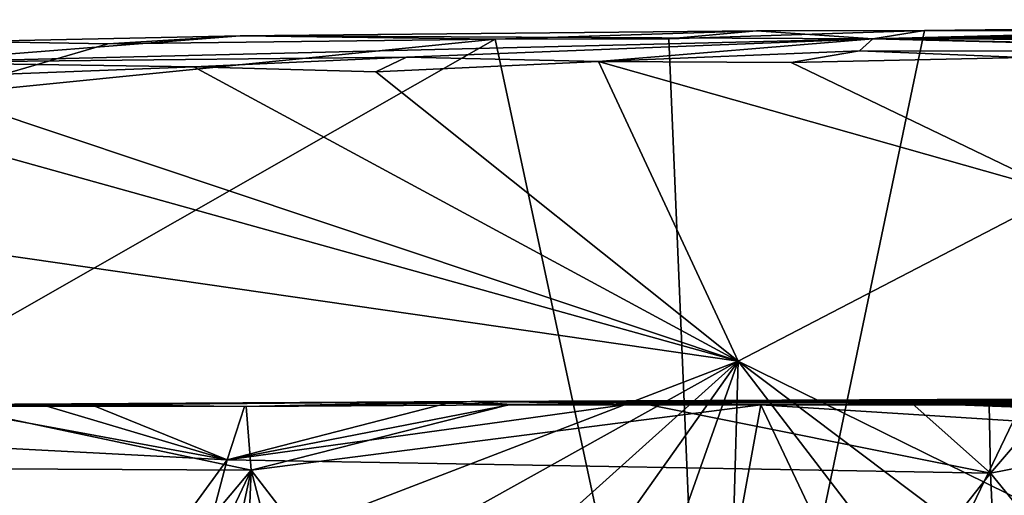
# Model space of a CAD drawing. Units: metres. Extents: x 22.2 to 38.5, y 0.9 to 2.8.
# Drawn here: x 25.5 to 26.2, y 2.4 to 2.7 of the extents above; entities that cross this region are included whole.
import ezdxf

# ---------------------------------------------------------------- set-up
doc = ezdxf.new("R2010")
doc.units = ezdxf.units.M

msp = doc.modelspace()

# ---------------------------------------------------------------- linework, layer by layer
at = {"layer": '1'}
for points in [[(26.12015, 2.70303, 27.42873), (26.5162, 2.71316, 27.77128), (27.00716, 2.71716, 27.76577)], [(26.12015, 2.70303, 27.42873), (27.00716, 2.71716, 27.76577), (27.52152, 2.71065, 27.25207)], [(26.12015, 2.70303, 27.42873), (25.65228, 2.70515, 27.7879), (26.03408, 2.70899, 27.79611)], [(25.65228, 2.70515, 27.7879), (25.84077, 2.70271, 27.81927), (26.03408, 2.70899, 27.79611)], [(26.03408, 2.70899, 27.79611), (25.84077, 2.70271, 27.81927), (25.96907, 2.70294, 27.81976)], [(25.96907, 2.70294, 27.81976), (26.15822, 2.70907, 27.81707), (26.03408, 2.70899, 27.79611)], [(26.15822, 2.70907, 27.81707), (25.96907, 2.70294, 27.81976), (26.00081, 1.95554, 27.84445)], [(26.43322, 2.70967, 27.81953), (26.00081, 1.95554, 27.84445), (26.63278, 2.35658, 27.826)], [(26.36235, 2.70872, 27.81506), (26.00081, 1.95554, 27.84445), (26.43322, 2.70967, 27.81953)], [(26.36235, 2.70872, 27.81506), (26.15822, 2.70907, 27.81707), (26.00081, 1.95554, 27.84445)], [(26.12015, 2.70303, 27.42873), (26.03408, 2.70899, 27.79611), (26.15822, 2.70907, 27.81707)], [(26.12015, 2.70303, 27.42873), (26.15822, 2.70907, 27.81707), (26.5162, 2.71316, 27.77128)], [(27.09546, 2.7003, 26.89392), (26.12015, 2.70303, 27.42873), (27.52152, 2.71065, 27.25207)], [(26.15822, 2.70907, 27.81707), (26.36235, 2.70872, 27.81506), (26.5162, 2.71316, 27.77128)], [(25.4228, 2.66081, 27.8227), (23.90049, 1.59501, 27.84769), (25.84077, 2.70271, 27.81927)], [(25.84077, 2.70271, 27.81927), (23.90049, 1.59501, 27.84769), (26.00081, 1.95554, 27.84445)], [(25.40138, 2.6856, 26.89865), (25.45349, 2.7011, 27.81584), (25.65228, 2.70515, 27.7879)], [(25.40138, 2.6856, 26.89865), (25.65228, 2.70515, 27.7879), (26.12015, 2.70303, 27.42873)], [(25.40138, 2.6856, 26.89865), (26.12015, 2.70303, 27.42873), (25.77511, 2.68953, 26.90531)], [(25.55426, 2.69921, 27.81841), (25.4228, 2.66081, 27.8227), (25.84077, 2.70271, 27.81927)], [(25.45349, 2.7011, 27.81584), (25.55426, 2.69921, 27.81841), (25.65228, 2.70515, 27.7879)], [(25.65228, 2.70515, 27.7879), (25.55426, 2.69921, 27.81841), (25.84077, 2.70271, 27.81927)], [(25.91727, 2.68624, 26.87625), (25.77511, 2.68953, 26.90531), (26.12015, 2.70303, 27.42873)], [(25.84077, 2.70271, 27.81927), (26.00081, 1.95554, 27.84445), (25.96907, 2.70294, 27.81976)], [(25.91727, 2.68624, 26.87625), (26.12015, 2.70303, 27.42873), (26.11013, 2.69419, 26.94995)], [(26.50339, 2.69343, 26.8713), (26.11013, 2.69419, 26.94995), (26.12015, 2.70303, 27.42873)], [(26.50339, 2.69343, 26.8713), (26.12015, 2.70303, 27.42873), (26.55853, 2.69345, 26.87129)], [(26.55853, 2.69345, 26.87129), (26.12015, 2.70303, 27.42873), (27.09546, 2.7003, 26.89392)], [(25.45349, 2.7011, 27.81584), (25.4228, 2.66081, 27.8227), (25.55426, 2.69921, 27.81841)], [(26.05961, 2.68539, 26.87767), (25.91727, 2.68624, 26.87625), (26.11013, 2.69419, 26.94995)], [(26.05961, 2.68539, 26.87767), (26.11013, 2.69419, 26.94995), (26.23151, 2.68917, 26.88231)], [(26.23151, 2.68917, 26.88231), (26.11013, 2.69419, 26.94995), (26.50339, 2.69343, 26.8713)], [(25.61802, 2.68221, 26.88102), (25.40138, 2.6856, 26.89865), (25.77511, 2.68953, 26.90531)], [(25.75244, 2.67853, 26.87744), (25.61802, 2.68221, 26.88102), (25.77511, 2.68953, 26.90531)], [(25.75244, 2.67853, 26.87744), (25.77511, 2.68953, 26.90531), (25.91727, 2.68624, 26.87625)], [(26.05961, 2.68539, 26.87767), (26.23151, 2.68917, 26.88231), (26.26007, 2.58906, 26.86513)], [(25.39549, 2.6736, 26.87471), (25.40138, 2.6856, 26.89865), (25.61802, 2.68221, 26.88102)], [(26.02047, 2.46463, 26.85994), (25.39549, 2.6736, 26.87471), (25.61802, 2.68221, 26.88102)], [(26.02047, 2.46463, 26.85994), (25.61802, 2.68221, 26.88102), (25.75244, 2.67853, 26.87744)], [(26.02047, 2.46463, 26.85994), (25.75244, 2.67853, 26.87744), (25.91727, 2.68624, 26.87625)], [(26.02047, 2.46463, 26.85994), (25.91727, 2.68624, 26.87625), (26.26007, 2.58906, 26.86513)], [(25.91727, 2.68624, 26.87625), (26.05961, 2.68539, 26.87767), (26.26007, 2.58906, 26.86513)], [(26.02047, 2.46463, 26.85994), (25.01181, 2.61024, 26.86577), (25.26025, 2.67634, 26.87384)], [(26.02047, 2.46463, 26.85994), (25.26025, 2.67634, 26.87384), (25.39549, 2.6736, 26.87471)], [(25.01181, 2.61024, 26.86577), (26.02047, 2.46463, 26.85994), (25.43565, 2.23999, 26.87156)], [(26.02047, 2.46463, 26.85994), (26.26007, 2.58906, 26.86513), (26.46485, 2.24596, 26.86981)], [(25.6218, 2.24237, 26.87308), (25.43565, 2.23999, 26.87156), (26.02047, 2.46463, 26.85994)], [(25.77393, 2.24285, 26.86612), (25.6218, 2.24237, 26.87308), (26.02047, 2.46463, 26.85994)], [(25.77393, 2.24285, 26.86612), (26.02047, 2.46463, 26.85994), (25.86229, 2.24122, 26.86698)], [(25.9445, 2.25041, 26.86175), (25.86229, 2.24122, 26.86698), (26.02047, 2.46463, 26.85994)], [(25.9445, 2.25041, 26.86175), (26.02047, 2.46463, 26.85994), (26.01397, 2.23963, 26.86622)], [(26.01397, 2.23963, 26.86622), (26.02047, 2.46463, 26.85994), (26.18785, 2.24611, 26.86707)], [(26.31414, 2.24321, 26.86624), (26.18785, 2.24611, 26.86707), (26.02047, 2.46463, 26.85994)], [(26.31414, 2.24321, 26.86624), (26.02047, 2.46463, 26.85994), (26.46485, 2.24596, 26.86981)], [(25.82309, 2.43465, -1.3197), (27.42948, 2.43715, -0.6525), (28.17808, 2.44491, -0.82833)], [(26.9496, 2.4383, -1.24322), (25.82309, 2.43465, -1.3197), (28.17808, 2.44491, -0.82833)], [(24.94455, 2.42934, -1.05089), (24.89162, 2.42842, -0.64629), (25.82309, 2.43465, -1.3197)], [(25.82309, 2.43465, -1.3197), (24.89162, 2.42842, -0.64629), (25.06296, 2.43029, -0.64849)], [(24.94455, 2.42934, -1.05089), (25.82309, 2.43465, -1.3197), (25.20717, 2.43036, -1.59135)], [(25.82309, 2.43465, -1.3197), (25.06296, 2.43029, -0.64849), (25.43625, 2.43121, -0.64914)], [(25.37024, 2.43124, -1.57626), (25.20717, 2.43036, -1.59135), (25.82309, 2.43465, -1.3197)], [(25.37024, 2.43124, -1.57626), (25.82309, 2.43465, -1.3197), (25.42495, 2.43175, -1.59327)], [(25.42495, 2.43175, -1.59327), (25.82309, 2.43465, -1.3197), (25.50497, 2.43241, -1.59037)], [(25.50497, 2.43241, -1.59037), (25.64254, 2.3915, -1.58015), (25.42495, 2.43175, -1.59327)], [(25.43625, 2.43121, -0.64914), (25.65669, 2.43103, -0.64899), (25.82309, 2.43465, -1.3197)], [(25.50497, 2.43241, -1.59037), (25.82309, 2.43465, -1.3197), (25.54224, 2.43233, -1.5925)], [(25.54224, 2.43233, -1.5925), (25.64254, 2.3915, -1.58015), (25.50497, 2.43241, -1.59037)], [(25.82309, 2.43465, -1.3197), (25.65537, 2.43104, -1.59537), (25.54224, 2.43233, -1.5925)], [(25.65537, 2.43104, -1.59537), (25.64254, 2.3915, -1.58015), (25.54224, 2.43233, -1.5925)], [(26.20699, 2.38171, -1.58437), (25.64254, 2.3915, -1.58015), (25.94735, 2.43367, -1.59498)], [(25.94735, 2.43367, -1.59498), (25.64254, 2.3915, -1.58015), (25.85262, 2.4325, -1.58985)], [(25.85262, 2.4325, -1.58985), (25.64254, 2.3915, -1.58015), (25.80532, 2.43345, -1.58981)], [(25.80532, 2.43345, -1.58981), (25.64254, 2.3915, -1.58015), (25.65537, 2.43104, -1.59537)], [(25.65537, 2.43104, -1.59537), (25.82309, 2.43465, -1.3197), (25.80532, 2.43345, -1.58981)], [(25.82309, 2.43465, -1.3197), (25.65669, 2.43103, -0.64899), (25.85062, 2.43221, -0.64967)], [(25.85062, 2.43221, -0.64967), (25.65669, 2.43103, -0.64899), (25.66031, 2.38393, -0.64128)], [(25.85062, 2.43221, -0.64967), (25.66031, 2.38393, -0.64128), (26.0371, 2.43215, -0.64625)], [(25.66031, 2.38393, -0.64128), (25.95779, 1.99702, -0.63925), (26.0371, 2.43215, -0.64625)], [(25.85262, 2.4325, -1.58985), (25.80532, 2.43345, -1.58981), (25.82309, 2.43465, -1.3197)], [(26.14892, 2.43344, -1.58812), (25.82309, 2.43465, -1.3197), (26.9496, 2.4383, -1.24322)], [(27.21943, 2.43706, -0.65024), (27.42948, 2.43715, -0.6525), (25.82309, 2.43465, -1.3197)], [(26.94423, 2.43624, -0.65093), (27.21943, 2.43706, -0.65024), (25.82309, 2.43465, -1.3197)], [(25.82309, 2.43465, -1.3197), (26.74003, 2.43561, -0.65097), (26.94423, 2.43624, -0.65093)], [(25.82309, 2.43465, -1.3197), (26.61089, 2.43472, -0.64654), (26.74003, 2.43561, -0.65097)], [(25.82309, 2.43465, -1.3197), (26.38065, 2.43228, -0.64611), (26.61089, 2.43472, -0.64654)], [(25.85262, 2.4325, -1.58985), (25.82309, 2.43465, -1.3197), (25.94735, 2.43367, -1.59498)], [(25.94735, 2.43367, -1.59498), (25.82309, 2.43465, -1.3197), (26.14892, 2.43344, -1.58812)], [(25.82309, 2.43465, -1.3197), (25.85062, 2.43221, -0.64967), (26.0371, 2.43215, -0.64625)], [(26.0371, 2.43215, -0.64625), (26.38065, 2.43228, -0.64611), (25.82309, 2.43465, -1.3197)], [(26.14892, 2.43344, -1.58812), (26.20699, 2.38171, -1.58437), (25.94735, 2.43367, -1.59498)], [(26.0371, 2.43215, -0.64625), (25.95779, 1.99702, -0.63925), (26.24024, 2.00283, -0.63679)], [(26.0371, 2.43215, -0.64625), (26.61371, 2.39584, -0.64179), (26.38065, 2.43228, -0.64611)], [(26.61371, 2.39584, -0.64179), (26.0371, 2.43215, -0.64625), (26.24024, 2.00283, -0.63679)], [(26.14892, 2.43344, -1.58812), (26.9496, 2.4383, -1.24322), (26.24826, 2.42978, -1.58983)], [(26.20609, 2.43237, -1.59605), (26.14892, 2.43344, -1.58812), (26.24826, 2.42978, -1.58983)], [(26.20609, 2.43237, -1.59605), (26.20699, 2.38171, -1.58437), (26.14892, 2.43344, -1.58812)], [(26.24826, 2.42978, -1.58983), (26.20699, 2.38171, -1.58437), (26.20609, 2.43237, -1.59605)], [(26.55525, 1.95413, -1.59919), (26.20699, 2.38171, -1.58437), (26.4674, 2.43273, -1.57937)], [(26.4674, 2.43273, -1.57937), (26.20699, 2.38171, -1.58437), (26.24826, 2.42978, -1.58983)], [(25.43625, 2.43121, -0.64914), (24.94557, 2.38759, -0.6386), (25.66031, 2.38393, -0.64128)], [(25.64254, 2.3915, -1.58015), (25.35432, 2.40655, -1.57961), (25.42495, 2.43175, -1.59327)], [(25.65669, 2.43103, -0.64899), (25.43625, 2.43121, -0.64914), (25.66031, 2.38393, -0.64128)], [(25.48251, 2.17221, -1.5985), (25.35432, 2.40655, -1.57961), (25.64254, 2.3915, -1.58015)], [(25.35464, 1.30207, -1.57192), (25.48251, 2.17221, -1.5985), (25.64254, 2.3915, -1.58015)], [(25.35464, 1.30207, -1.57192), (25.64254, 2.3915, -1.58015), (26.20699, 2.38171, -1.58437)], [(25.66031, 2.38393, -0.64128), (24.94557, 2.38759, -0.6386), (25.33306, 1.99443, -0.63727)], [(25.33306, 1.99443, -0.63727), (25.47949, 2.00202, -0.63793), (25.66031, 2.38393, -0.64128)], [(26.25697, 1.29017, -1.57507), (25.35464, 1.30207, -1.57192), (26.20699, 2.38171, -1.58437)], [(25.66031, 2.38393, -0.64128), (25.47949, 2.00202, -0.63793), (25.5775, 1.99969, -0.63467)], [(25.66031, 2.38393, -0.64128), (25.5775, 1.99969, -0.63467), (25.64573, 2.0222, -0.63271)], [(25.66031, 2.38393, -0.64128), (25.64573, 2.0222, -0.63271), (25.76242, 1.99545, -0.64051)], [(25.66031, 2.38393, -0.64128), (25.76242, 1.99545, -0.64051), (25.95779, 1.99702, -0.63925)], [(26.25697, 1.29017, -1.57507), (26.20699, 2.38171, -1.58437), (26.55525, 1.95413, -1.59919)]]:
    msp.add_3dface(points, dxfattribs=at)

doc.saveas('drawing.dxf')
